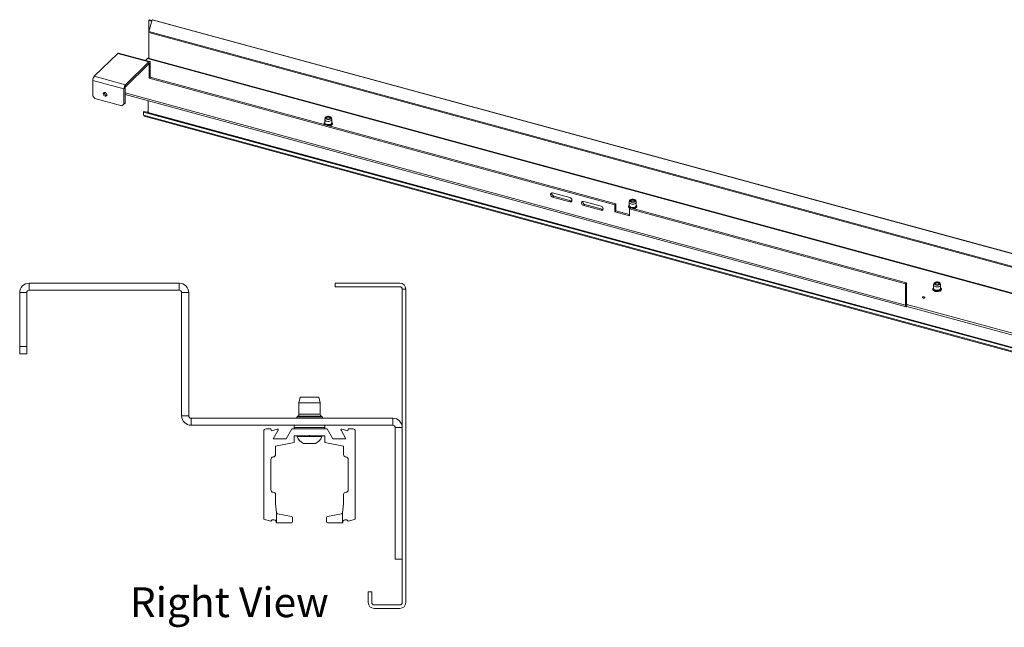
# Paper-space layout 'Sheet3' of a CAD drawing. Units: millimetres. Extents: x 0 to 420, y 0 to 297.
# Drawn here: x 225 to 330, y 109 to 173 of the extents above; entities that cross this region are included whole.
import ezdxf

# ---------------------------------------------------------------- set-up
doc = ezdxf.new("R2010")
doc.units = ezdxf.units.MM
doc.styles.add('SLDTEXTSTYLE0', font='TXT', dxfattribs={"width": 0.7})

# ---------------------------------------------------------------- blocks, each defined once
blk = doc.blocks.new('Right View')
at = {"color": 174, "linetype": 'Continuous', "lineweight": 0, "true_color": 0x0000a0, "insert": (0, 7.43), "char_height": 6.35, "attachment_point": 1, "style": 'SLDTEXTSTYLE0'}
blk.add_mtext('Right View', dxfattribs=at)

psp = doc.layouts.new('Sheet3')

# ---------------------------------------------------------------- linework, layer by layer
at = {"color": 7, "linetype": 'Continuous', "lineweight": 18}
for p, q in [((239.4, 173.21), (239.06, 171.97)), ((239.07, 173.17), (239.13, 173.23)), ((239.07, 173.17), (239.36, 173.09)), ((239.07, 171.98), (239.07, 173.17)), ((239.38, 173.16), (239.13, 173.23)), ((396.01, 130.65), (239.4, 173.21)), ((396.07, 130.67), (239.45, 173.24)), ((239.06, 171.97), (349.47, 141.96)), ((239.06, 171.86), (239.06, 171.97)), ((239.06, 171.86), (349.47, 141.86)), ((239.07, 169.11), (239.07, 171.86)), ((233.25, 167.22), (235.74, 169.65)), ((235.74, 169.65), (239.06, 168.74)), ((239.14, 168.78), (235.83, 169.68)), ((238.91, 169.09), (238.71, 168.9)), ((396.63, 126.23), (238.91, 169.09)), ((396.72, 126.26), (239, 169.13)), ((236.57, 166.32), (239.06, 168.74)), ((236.57, 166.1), (239.06, 168.53)), ((239.06, 168.53), (239.06, 168.74)), ((239.1, 168.5), (239.21, 168.61)), ((239.1, 168.5), (239.1, 167)), ((239.21, 168.61), (239.21, 167.11)), ((233.1, 166.78), (236.41, 165.88)), ((233.1, 165.14), (233.1, 166.78)), ((233.25, 167.22), (236.57, 166.32)), ((239.21, 167.11), (239.1, 167)), ((239.1, 167), (288.7, 153.52)), ((239.21, 167.11), (288.81, 153.63)), ((236.53, 165.99), (236.41, 165.88)), ((236.41, 164.23), (236.41, 165.88)), ((236.53, 164.35), (236.53, 165.99)), ((236.57, 166.1), (236.57, 166.32)), ((233.1, 165.14), (233.32, 164.86)), ((233.32, 164.86), (236.19, 164.08)), ((236.53, 165.29), (319.72, 142.68)), ((236.19, 164.08), (236.41, 164.23)), ((236.41, 164.23), (236.53, 164.35)), ((238.98, 163.35), (238.98, 164.63)), ((238.5, 163.41), (238.56, 163.47)), ((393.53, 121.27), (238.5, 163.41)), ((238.5, 163.41), (238.5, 163.09)), ((393.53, 120.95), (238.5, 163.09)), ((238.55, 162.98), (393.58, 120.85)), ((238.98, 163.35), (238.56, 163.47)), ((238.88, 163.38), (238.98, 163.48)), ((238.99, 163.33), (386.97, 123.11)), ((257.84, 162.8), (257.79, 162.62)), ((257.79, 162.6), (257.79, 162.26)), ((258, 162.81), (257.97, 162.79)), ((258.37, 162.79), (258.33, 162.81)), ((258.54, 162.62), (258.5, 162.8)), ((258.54, 162.26), (258.54, 162.6)), ((282.06, 154.79), (283.91, 154.29)), ((282.18, 154.46), (282.06, 154.35)), ((282.06, 154.35), (283.91, 153.85)), ((282.18, 154.46), (284.02, 153.96)), ((284.02, 153.96), (283.91, 153.85)), ((287.22, 153.39), (285.38, 153.89)), ((285.5, 153.56), (285.38, 153.45)), ((287.22, 152.95), (285.38, 153.45)), ((287.34, 153.06), (285.5, 153.56)), ((288.81, 153.63), (288.7, 153.52)), ((288.7, 152.77), (288.7, 153.52)), ((288.81, 152.88), (288.81, 153.63)), ((290.26, 153.99), (290.22, 153.81)), ((290.22, 153.79), (290.22, 153.45)), ((290.36, 153.21), (290.25, 153.1)), ((290.36, 153.21), (319.77, 145.22)), ((290.43, 154), (290.4, 153.97)), ((290.8, 153.97), (290.76, 154)), ((290.97, 153.81), (290.93, 153.99)), ((290.97, 153.45), (290.97, 153.79)), ((287.34, 153.06), (287.22, 152.95)), ((288.81, 152.88), (288.7, 152.77)), ((290.25, 152.35), (288.7, 152.77)), ((290.25, 152.49), (288.81, 152.88)), ((290.25, 152.35), (290.25, 153.1)), ((290.25, 153.1), (319.65, 145.1)), ((226.3, 145.18), (226.3, 144.43)), ((242.3, 145.18), (226.3, 145.18)), ((242.3, 144.43), (242.3, 145.18)), ((258.92, 144.81), (258.92, 145.18)), ((265.8, 145.18), (258.92, 145.18)), ((258.92, 144.81), (265.8, 144.81)), ((319.77, 145.22), (319.65, 145.1)), ((319.65, 142.85), (319.65, 145.1)), ((319.77, 142.97), (319.77, 145.22)), ((322.69, 145.17), (322.65, 145)), ((322.65, 144.97), (322.65, 144.63)), ((322.86, 145.18), (322.82, 145.16)), ((323.22, 145.16), (323.19, 145.18)), ((323.4, 145), (323.36, 145.17)), ((323.4, 144.63), (323.4, 144.97)), ((226.05, 144.18), (225.3, 144.18)), ((225.3, 138.43), (225.3, 144.18)), ((226.05, 138.43), (226.05, 144.18)), ((226.3, 144.43), (242.3, 144.43)), ((243.3, 144.18), (242.55, 144.18)), ((242.55, 131.06), (242.55, 144.18)), ((243.3, 131.06), (243.3, 144.18)), ((266.05, 144.56), (266.42, 144.56)), ((266.05, 144.56), (266.05, 111.18)), ((266.42, 144.56), (266.42, 111.18)), ((319.77, 142.97), (319.65, 142.85)), ((386.76, 124.74), (319.81, 142.93)), ((319.81, 142.93), (319.81, 142.72)), ((386.76, 124.52), (319.81, 142.72)), ((225.3, 138.43), (226.05, 138.43)), ((225.3, 137.68), (225.3, 138.43)), ((226.05, 137.68), (225.3, 137.68)), ((226.05, 138.43), (226.05, 137.68)), ((255.17, 133.06), (255.05, 132.43)), ((255.05, 132.43), (255.05, 131.23)), ((257.3, 132.43), (255.05, 132.43)), ((257.17, 133.06), (255.17, 133.06)), ((257.3, 132.43), (257.17, 133.06)), ((257.3, 131.23), (257.3, 132.43)), ((242.55, 131.06), (243.3, 131.06)), ((243.55, 130.81), (265.05, 130.81)), ((243.55, 130.81), (243.55, 130.06)), ((243.55, 130.06), (265.05, 130.06)), ((254.55, 130.06), (254.55, 129.81)), ((254.92, 131.02), (254.84, 130.97)), ((257.51, 130.97), (257.43, 131.02)), ((257.8, 129.81), (257.8, 130.06)), ((265.05, 130.06), (265.05, 130.81)), ((251.3, 120.13), (251.3, 129.43)), ((251.55, 129.68), (252.05, 129.68)), ((252.05, 129.68), (252.11, 129.47)), ((252.11, 129.47), (252.74, 129.64)), ((252.82, 129.53), (252.3, 128.62)), ((253.69, 128.62), (254.3, 129.68)), ((254.3, 129.68), (258.05, 129.68)), ((258.05, 129.68), (258.66, 128.62)), ((260.05, 128.62), (259.53, 129.53)), ((259.61, 129.64), (260.24, 129.47)), ((260.24, 129.47), (260.3, 129.68)), ((260.3, 129.68), (260.8, 129.68)), ((261.05, 129.43), (261.05, 120.13)), ((265.3, 129.81), (265.3, 115.81)), ((265.3, 129.81), (266.05, 129.81)), ((266.05, 129.81), (266.05, 115.81)), ((252.3, 128.62), (253.69, 128.62)), ((254.52, 128.23), (252.55, 127.85)), ((256.12, 128.95), (254.52, 128.95)), ((254.52, 128.95), (254.52, 128.23)), ((254.86, 128.95), (254.86, 128.85)), ((257.49, 128.85), (254.86, 128.85)), ((256.83, 128.12), (255.52, 128.12)), ((256.17, 129), (256.12, 128.95)), ((256.22, 128.95), (256.12, 128.95)), ((256.22, 128.95), (256.17, 129)), ((257.82, 128.95), (256.22, 128.95)), ((257.49, 128.85), (257.49, 128.95)), ((257.82, 128.23), (257.82, 128.95)), ((259.8, 127.85), (257.82, 128.23)), ((258.66, 128.62), (260.05, 128.62)), ((252.55, 127.85), (252.55, 126.93)), ((259.8, 126.93), (259.8, 127.85)), ((252.05, 126.43), (252.05, 123.18)), ((260.3, 123.18), (260.3, 126.43)), ((252.55, 122.68), (252.55, 121.71)), ((252.55, 121.71), (252.67, 120.75)), ((259.68, 120.75), (259.8, 121.71)), ((259.8, 121.71), (259.8, 122.68)), ((252.67, 120.72), (252.67, 119.68)), ((252.77, 120.64), (254.26, 120.35)), ((258.09, 120.35), (259.58, 120.64)), ((259.67, 120.72), (259.67, 119.68)), ((252.05, 119.84), (251.39, 120.01)), ((252.67, 119.68), (252.64, 119.68)), ((254.24, 119.68), (252.67, 119.68)), ((254.36, 120.23), (254.36, 119.81)), ((257.99, 119.81), (257.99, 120.23)), ((259.67, 119.68), (258.11, 119.68)), ((259.71, 119.68), (259.67, 119.68)), ((260.96, 120.01), (260.3, 119.84)), ((266.05, 115.81), (265.3, 115.81)), ((262.42, 111.18), (262.42, 112.31)), ((262.42, 112.31), (262.8, 112.31)), ((262.8, 111.18), (262.8, 112.31)), ((265.8, 110.93), (263.05, 110.93)), ((265.8, 110.56), (263.05, 110.56))]:
    psp.add_line(p, q, dxfattribs=at)
at = {"color": 174, "linetype": 'Continuous', "lineweight": 18}
for p, q in [((239.04, 168.51), (239.1, 168.5)), ((319.65, 142.85), (236.53, 165.44)), ((238.98, 163.35), (386.95, 123.14)), ((319.81, 142.93), (319.77, 142.94)), ((257.3, 131.23), (255.05, 131.23)), ((257.51, 130.97), (254.84, 130.97)), ((257.43, 131.02), (254.92, 131.02)), ((257.8, 129.81), (254.55, 129.81))]:
    psp.add_line(p, q, dxfattribs=at)
at = {"color": 7, "linetype": 'Continuous', "lineweight": 18, "flags": 128}
for points in [[(239.21, 168.61), (239.21, 168.66), (239.2, 168.71), (239.19, 168.74), (239.17, 168.77), (239.14, 168.78), (239.12, 168.78), (239.09, 168.77), (239.06, 168.74)], [(239.1, 168.5), (239.1, 168.51), (239.09, 168.52), (239.09, 168.53), (239.08, 168.54), (239.08, 168.54), (239.07, 168.54), (239.06, 168.54), (239.06, 168.53)], [(234.58, 165.23), (234.57, 165.3), (234.53, 165.37), (234.47, 165.43), (234.4, 165.47), (234.33, 165.48), (234.27, 165.47), (234.22, 165.43), (234.2, 165.37), (234.2, 165.3), (234.22, 165.23), (234.27, 165.17), (234.33, 165.12), (234.4, 165.09), (234.47, 165.09), (234.53, 165.12), (234.57, 165.17), (234.58, 165.23)], [(238.99, 163.33), (238.99, 163.33), (238.99, 163.34), (238.99, 163.34), (238.98, 163.34), (238.98, 163.35), (238.98, 163.35)], [(258.54, 162.62), (258.54, 162.6), (258.53, 162.55), (258.49, 162.5), (258.42, 162.46), (258.33, 162.43), (258.23, 162.41), (258.12, 162.41), (258.02, 162.42), (257.93, 162.45), (257.85, 162.49), (257.81, 162.54), (257.79, 162.6), (257.79, 162.62)], [(258.11, 162.95), (258.21, 162.95), (258.31, 162.94), (258.39, 162.91), (258.45, 162.87), (258.49, 162.82), (258.5, 162.77), (258.48, 162.72), (258.43, 162.67), (258.36, 162.64), (258.27, 162.62), (258.17, 162.61), (258.07, 162.62), (257.98, 162.64), (257.91, 162.67), (257.86, 162.72), (257.83, 162.77), (257.84, 162.82), (257.88, 162.86), (257.94, 162.9), (258.02, 162.93), (258.11, 162.95)], [(258.13, 162.91), (258.21, 162.91), (258.3, 162.89), (258.36, 162.86), (258.4, 162.82), (258.42, 162.78), (258.4, 162.73), (258.36, 162.7), (258.29, 162.67), (258.21, 162.65), (258.12, 162.65), (258.04, 162.67), (257.97, 162.7), (257.93, 162.74), (257.92, 162.78), (257.93, 162.83), (257.98, 162.86), (258.05, 162.89), (258.13, 162.91)], [(257.93, 162.74), (257.93, 162.75), (257.97, 162.79)], [(258.02, 162.68), (257.99, 162.69), (257.97, 162.73), (257.97, 162.77), (258, 162.81), (258.06, 162.84), (258.14, 162.85), (258.21, 162.85), (258.29, 162.83), (258.34, 162.8), (258.37, 162.76), (258.37, 162.72), (258.33, 162.69), (258.32, 162.68)], [(258.37, 162.79), (258.4, 162.75), (258.41, 162.74)], [(258.29, 161.92), (258.38, 161.94), (258.47, 161.97), (258.55, 162.02), (258.6, 162.08), (258.62, 162.13), (258.62, 162.2), (258.6, 162.25), (258.55, 162.3), (258.54, 162.31)], [(282.06, 154.35), (281.99, 154.38), (281.92, 154.44), (281.87, 154.51), (281.84, 154.59), (281.84, 154.67), (281.87, 154.73), (281.92, 154.78), (281.99, 154.8), (282.06, 154.79)], [(283.91, 154.29), (283.98, 154.26), (284.05, 154.2), (284.1, 154.13), (284.13, 154.05), (284.13, 153.97), (284.1, 153.9), (284.05, 153.86), (283.98, 153.84), (283.91, 153.85)], [(284.13, 153.96), (284.1, 153.95), (284.02, 153.96)], [(285.38, 153.45), (285.3, 153.48), (285.23, 153.54), (285.18, 153.61), (285.16, 153.69), (285.16, 153.77), (285.18, 153.83), (285.23, 153.88), (285.3, 153.9), (285.38, 153.89)], [(287.22, 153.39), (287.3, 153.35), (287.37, 153.3), (287.42, 153.22), (287.45, 153.14), (287.45, 153.07), (287.42, 153), (287.37, 152.96), (287.3, 152.94), (287.22, 152.95)], [(290.97, 153.81), (290.97, 153.76), (290.94, 153.71), (290.88, 153.66), (290.8, 153.62), (290.7, 153.6), (290.59, 153.59), (290.49, 153.6), (290.39, 153.63), (290.31, 153.66), (290.25, 153.71), (290.22, 153.76), (290.22, 153.81)], [(290.69, 154.13), (290.78, 154.11), (290.86, 154.07), (290.91, 154.03), (290.93, 153.98), (290.92, 153.93), (290.89, 153.88), (290.82, 153.84), (290.74, 153.81), (290.65, 153.8), (290.55, 153.8), (290.45, 153.81), (290.37, 153.84), (290.31, 153.88), (290.27, 153.93), (290.26, 153.98), (290.29, 154.03), (290.33, 154.07), (290.41, 154.11), (290.5, 154.13), (290.59, 154.14), (290.69, 154.13)], [(290.67, 154.09), (290.75, 154.07), (290.81, 154.04), (290.84, 154), (290.84, 153.95), (290.82, 153.91), (290.77, 153.87), (290.69, 153.85), (290.61, 153.84), (290.52, 153.84), (290.45, 153.86), (290.39, 153.9), (290.35, 153.94), (290.35, 153.98), (290.37, 154.02), (290.43, 154.06), (290.5, 154.09), (290.58, 154.1), (290.67, 154.09)], [(290.36, 153.93), (290.39, 153.97), (290.4, 153.97)], [(290.44, 153.86), (290.44, 153.87), (290.4, 153.9), (290.39, 153.94), (290.41, 153.98), (290.46, 154.01), (290.53, 154.03), (290.61, 154.04), (290.69, 154.03), (290.75, 154), (290.79, 153.97), (290.8, 153.93), (290.78, 153.89), (290.75, 153.86)], [(290.8, 153.97), (290.82, 153.95), (290.84, 153.93)], [(287.45, 153.06), (287.42, 153.05), (287.34, 153.06)], [(323.4, 145), (323.4, 144.99), (323.39, 144.93), (323.35, 144.88), (323.29, 144.84), (323.2, 144.8), (323.1, 144.79), (323, 144.78), (322.89, 144.79), (322.8, 144.82), (322.72, 144.86), (322.67, 144.91), (322.65, 144.96), (322.65, 145)], [(323.05, 145.32), (323.15, 145.31), (323.23, 145.29), (323.3, 145.25), (323.34, 145.2), (323.36, 145.15), (323.34, 145.1), (323.3, 145.06), (323.23, 145.02), (323.15, 144.99), (323.05, 144.98), (322.95, 144.99), (322.86, 145), (322.78, 145.04), (322.72, 145.08), (322.69, 145.13), (322.7, 145.18), (322.72, 145.23), (322.78, 145.27), (322.86, 145.3), (322.95, 145.32), (323.05, 145.32)], [(323.04, 145.28), (323.13, 145.27), (323.2, 145.24), (323.25, 145.21), (323.27, 145.17), (323.27, 145.12), (323.23, 145.08), (323.17, 145.05), (323.09, 145.03), (323, 145.02), (322.92, 145.04), (322.85, 145.06), (322.8, 145.1), (322.78, 145.14), (322.78, 145.19), (322.82, 145.23), (322.88, 145.26), (322.96, 145.28), (323.04, 145.28)], [(322.78, 145.12), (322.8, 145.14), (322.82, 145.16)], [(322.87, 145.05), (322.84, 145.07), (322.82, 145.11), (322.83, 145.15), (322.87, 145.19), (322.93, 145.21), (323, 145.23), (323.08, 145.22), (323.15, 145.2), (323.2, 145.17), (323.23, 145.13), (323.22, 145.09), (323.18, 145.05), (323.18, 145.05)], [(323.22, 145.16), (323.23, 145.15), (323.26, 145.12)], [(321.53, 143.6), (321.58, 143.59), (321.63, 143.59), (321.68, 143.61), (321.71, 143.63), (321.73, 143.66), (321.72, 143.68), (321.7, 143.71), (321.65, 143.73), (321.6, 143.73), (321.55, 143.73), (321.5, 143.72), (321.47, 143.7), (321.45, 143.67), (321.46, 143.64), (321.48, 143.62), (321.53, 143.6)], [(322.65, 144.68), (322.64, 144.67), (322.59, 144.61), (322.57, 144.55), (322.57, 144.49), (322.6, 144.44), (322.65, 144.39), (322.73, 144.34), (322.82, 144.31), (322.93, 144.29), (323.03, 144.29), (323.05, 144.29)], [(323.05, 144.29), (323.14, 144.29), (323.24, 144.32), (323.33, 144.35), (323.41, 144.4), (323.46, 144.45), (323.48, 144.51), (323.48, 144.57), (323.45, 144.63), (323.4, 144.68), (323.4, 144.68)], [(319.65, 142.85), (319.65, 142.8), (319.66, 142.76), (319.68, 142.72), (319.7, 142.7), (319.72, 142.68), (319.75, 142.68), (319.78, 142.7), (319.81, 142.72)], [(319.77, 142.97), (319.77, 142.95), (319.77, 142.94), (319.78, 142.93), (319.78, 142.93), (319.79, 142.92), (319.79, 142.92), (319.8, 142.93), (319.81, 142.93)]]:
    psp.add_lwpolyline(points, dxfattribs=at)
at = {"color": 174, "linetype": 'Continuous', "lineweight": 18, "flags": 128}
for points in [[(257.9, 162.03), (257.87, 162.05), (257.8, 162.09), (257.76, 162.15), (257.75, 162.21), (257.77, 162.26), (257.79, 162.29)], [(258.54, 162.26), (258.53, 162.21), (258.49, 162.16), (258.42, 162.11), (258.33, 162.08), (258.23, 162.07), (258.12, 162.07), (258.02, 162.08), (257.93, 162.11), (257.85, 162.15), (257.81, 162.2), (257.79, 162.26), (257.79, 162.26)], [(258.54, 162.29), (258.56, 162.27), (258.58, 162.22), (258.58, 162.16), (258.54, 162.1), (258.48, 162.05), (258.39, 162.02), (258.29, 161.99), (258.18, 161.98), (258.06, 161.99), (258.06, 161.99)], [(258.54, 162.31), (258.57, 162.28), (258.61, 162.22), (258.61, 162.16), (258.58, 162.1), (258.53, 162.05), (258.45, 162.01), (258.35, 161.97), (258.24, 161.96), (258.18, 161.96)], [(290.34, 153.18), (290.27, 153.21), (290.2, 153.26), (290.16, 153.32), (290.15, 153.38), (290.17, 153.44), (290.22, 153.49), (290.22, 153.49)], [(290.36, 153.21), (290.33, 153.22), (290.25, 153.26), (290.2, 153.32), (290.18, 153.37), (290.19, 153.43), (290.22, 153.48)], [(290.97, 153.45), (290.97, 153.42), (290.94, 153.36), (290.88, 153.32), (290.8, 153.28), (290.7, 153.26), (290.59, 153.25), (290.49, 153.26), (290.39, 153.28), (290.31, 153.32), (290.25, 153.37), (290.22, 153.42), (290.22, 153.45)], [(290.97, 153.48), (291.01, 153.42), (291.01, 153.36), (290.99, 153.31), (290.93, 153.26), (290.85, 153.21), (290.75, 153.18), (290.64, 153.17), (290.53, 153.17), (290.49, 153.18)], [(290.97, 153.49), (290.99, 153.48), (291.03, 153.42), (291.04, 153.36), (291.02, 153.3), (290.97, 153.25), (290.9, 153.2), (290.8, 153.17), (290.7, 153.15), (290.61, 153.14)], [(323.4, 144.68), (323.42, 144.66), (323.46, 144.6), (323.47, 144.54), (323.44, 144.48), (323.39, 144.43), (323.31, 144.38), (323.22, 144.35), (323.11, 144.33), (322.99, 144.33), (322.88, 144.34), (322.77, 144.37), (322.69, 144.41), (322.62, 144.46), (322.59, 144.52), (322.58, 144.57), (322.61, 144.63), (322.65, 144.68)], [(323.4, 144.66), (323.41, 144.65), (323.44, 144.6), (323.44, 144.54), (323.41, 144.48), (323.35, 144.43), (323.26, 144.39), (323.16, 144.37), (323.05, 144.36), (322.94, 144.36), (322.83, 144.38), (322.74, 144.41), (322.67, 144.46), (322.62, 144.51), (322.61, 144.57), (322.62, 144.63), (322.65, 144.66)], [(323.4, 144.63), (323.39, 144.59), (323.35, 144.54), (323.29, 144.49), (323.2, 144.46), (323.1, 144.44), (323, 144.44), (322.89, 144.45), (322.8, 144.48), (322.72, 144.52), (322.67, 144.57), (322.65, 144.62), (322.65, 144.63)]]:
    psp.add_lwpolyline(points, dxfattribs=at)
at = {"color": 7, "linetype": 'Continuous', "lineweight": 18}
for centre, radius, start, end in [((239.44, 173.18), 0.0563, 80.7318, 143.9675), ((235.81, 169.59), 0.0901, 80.7318, 143.9675), ((238.98, 169.04), 0.0901, 80.7318, 143.9675), ((233.78, 166.78), 0.682, 140.5129, 180.3434), ((237.09, 165.88), 0.682, 140.5129, 180.3434), ((236.7, 165.99), 0.17, 140.5129, 180.3434), ((234.56, 165.45), 0.249, 174.4403, 274.1698), ((238.61, 163.07), 0.106, 169.3516, 234.3744), ((257.87, 162.17), 0.159, 118.8397, 214.4992), ((282.25, 154.75), 0.293, 170.63, 256.9111), ((285.56, 153.85), 0.293, 170.63, 256.9111), ((290.3, 153.35), 0.159, 118.1874, 226.3177), ((290.43, 153.44), 0.308, 222.1115, 246.9195), ((290.69, 153.53), 0.423, 273.8257, 318.4465), ((290.89, 153.35), 0.159, 320.8313, 61.2861), ((226.3, 144.18), 1, 90, 180), ((242.3, 144.18), 1, 0, 90), ((265.8, 144.56), 0.625, 0, 90), ((265.8, 144.56), 0.25, 0, 90), ((226.3, 144.18), 0.25, 90, 180), ((242.3, 144.18), 0.25, 0, 90), ((254.8, 131.23), 0.25, 299.5859, 0), ((257.55, 131.23), 0.25, 180, 240.4141), ((243.55, 131.06), 1, 180, 270), ((243.55, 131.06), 0.25, 180, 270), ((254.89, 130.9), 0.0869, 119.5859, 270), ((257.46, 130.9), 0.0869, 270, 60.4141), ((265.05, 129.81), 1, 0, 90), ((265.05, 129.81), 0.25, 360, 90), ((251.55, 129.43), 0.25, 90, 180), ((252.76, 129.56), 0.075, 330, 105), ((254.67, 129.81), 0.125, 180, 270), ((257.67, 129.81), 0.125, 270, 0), ((259.59, 129.56), 0.075, 75, 210), ((260.8, 129.43), 0.25, 0, 90), ((256.17, 129.37), 1.41, 201.6102, 242.2991), ((256.17, 129.37), 1.41, 297.7009, 338.3898), ((252.3, 126.93), 0.25, 270, 0), ((260.05, 126.93), 0.25, 180, 270), ((252.3, 126.43), 0.25, 90, 180), ((260.05, 126.43), 0.25, 0, 90), ((252.3, 123.18), 0.25, 180, 270), ((252.3, 122.68), 0.25, 0, 90), ((260.05, 122.68), 0.25, 90, 180), ((260.05, 123.18), 0.25, 270, 0), ((252.79, 120.77), 0.125, 187, 201.1026), ((252.79, 120.77), 0.125, 201.1026, 259), ((259.56, 120.77), 0.125, 281, 338.8974), ((259.56, 120.77), 0.125, 338.8974, 353), ((251.42, 120.13), 0.125, 180, 255.3), ((252.32, 119.69), 0.313, 359.5416, 151.0584), ((254.24, 119.81), 0.125, 270, 0), ((254.24, 120.23), 0.125, 0, 79), ((258.11, 120.23), 0.125, 101, 180), ((258.11, 119.81), 0.125, 180, 270), ((260.02, 119.69), 0.313, 28.9416, 180.4584), ((260.92, 120.13), 0.125, 284.7, 360), ((263.05, 111.18), 0.625, 180, 270), ((263.05, 111.18), 0.25, 180, 270), ((265.8, 111.18), 0.625, 270, 0), ((265.8, 111.18), 0.25, 270, 360)]:
    psp.add_arc(centre, radius, start, end, dxfattribs=at)
at = {"color": 174, "linetype": 'Continuous', "lineweight": 18}
psp.add_arc((257.88, 162.18), 0.148, 124.1666, 235.9576, dxfattribs=at)

# ---------------------------------------------------------------- block references
at = {"color": 7, "linetype": 'Continuous', "xscale": 0.5, "yscale": 0.5, "zscale": 0.5}
psp.add_blockref('Right View', (237.04, 109.09), dxfattribs=at)

doc.saveas('drawing.dxf')
